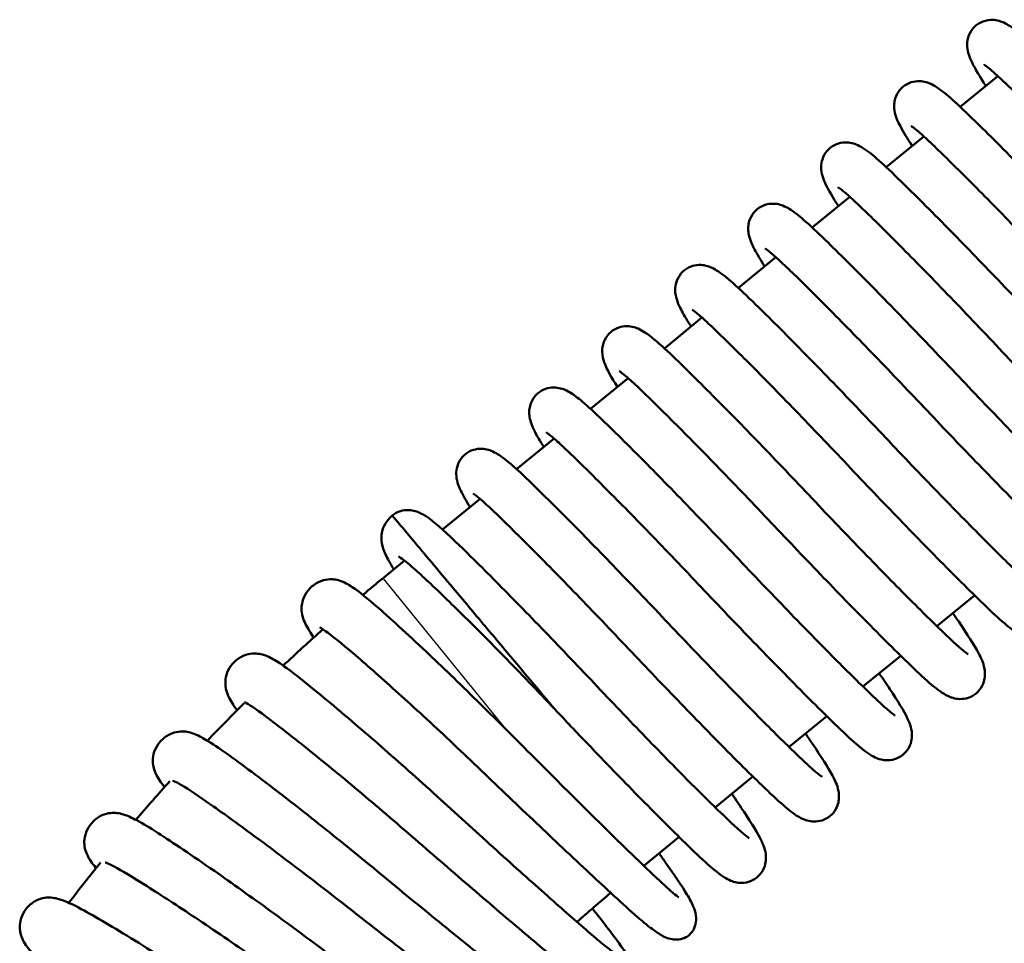
# Paper-space layout 'planning_drawing_5' of a CAD drawing. Units: millimetres. Extents: x 20 to 820, y 20 to 1168.
# Drawn here: x 473 to 498, y 731 to 755 of the extents above; entities that cross this region are included whole.
import ezdxf

# ---------------------------------------------------------------- set-up
doc = ezdxf.new("R2010")
doc.units = ezdxf.units.MM
doc.header["$LTSCALE"] = 4
doc.layers.add('MaVisibleEdge', color=7, linetype='Continuous', lineweight=50)
doc.layers.add('MaVisibleEdge thinFlag', color=7, linetype='Continuous', lineweight=30)

psp = doc.layouts.new('planning_drawing_5')

# ---------------------------------------------------------------- linework, layer by layer
at = {"layer": 'MaVisibleEdge'}
for p, q in [((497.832, 753.731), (496.86, 752.938)), ((495.923, 752.173), (494.952, 751.38)), ((494.015, 750.615), (493.044, 749.823)), ((492.106, 749.057), (491.136, 748.265)), ((490.197, 747.499), (489.228, 746.707)), ((488.289, 745.94), (487.319, 745.149)), ((486.379, 744.382), (485.411, 743.591)), ((484.47, 742.823), (483.502, 742.032)), ((482.521, 741.232), (481.966, 740.778)), ((497.234, 740.334), (496.26, 739.539)), ((495.326, 738.777), (494.352, 737.981)), ((493.419, 737.219), (492.445, 736.424)), ((491.511, 735.662), (490.537, 734.867)), ((489.604, 734.105), (488.693, 733.361))]:
    psp.add_line(p, q, dxfattribs=at)
for radius, start, end in [(50, 129.2284, 130.0015), (50, 131.5612, 133.1534), (50, 134.7524, 136.3076), (50, 137.9382, 139.4625), (50, 141.1074, 142.6165), (40, 130.0593, 131.7064)]:
    psp.add_arc((513.586, 702.047), radius, start, end, dxfattribs=at)
for points, knots in [([(497.523, 753.479), (497.369, 753.715), (497.25, 753.91), (497.134, 754.149), (497.106, 754.212), (497.064, 754.343), (497.047, 754.407), (497.037, 754.557), (497.041, 754.638), (497.089, 754.804), (497.131, 754.888), (497.242, 755.019), (497.306, 755.07), (497.444, 755.143), (497.519, 755.166), (497.66, 755.185), (497.727, 755.181), (497.845, 755.162), (497.895, 755.146), (498.004, 755.104), (498.054, 755.076), (498.234, 754.966), (498.353, 754.869), (498.662, 754.599), (498.85, 754.42), (499.405, 753.882), (499.824, 753.464), (500.684, 752.59), (501.125, 752.136), (502.019, 751.203), (502.483, 750.711), (503.38, 749.769), (503.827, 749.306), (504.643, 748.471), (505.025, 748.086), (505.676, 747.442), (505.958, 747.168), (506.254, 746.899), (506.334, 746.832), (506.444, 746.745), (506.482, 746.721), (506.483, 746.721), (506.483, 746.721), (506.483, 746.721)], [30.632427, 30.632427, 30.632427, 30.632427, 30.794008, 30.794008, 30.857327, 30.857327, 30.904973, 30.904973, 30.941712, 30.941712, 30.975255, 30.975255, 31.003583, 31.003583, 31.031982, 31.031982, 31.060701, 31.060701, 31.092361, 31.092361, 31.140584, 31.140584, 31.273222, 31.273222, 31.420266, 31.420266, 31.648291, 31.648291, 31.846468, 31.846468, 32.044022, 32.044022, 32.239996, 32.239996, 32.43425, 32.43425, 32.627754, 32.627754, 32.716992, 32.716992, 32.795311, 32.795311, 32.796221, 32.796221, 32.796221, 32.796221]), ([(506.185, 747.642), (506.243, 747.556), (506.298, 747.474), (506.555, 747.089), (506.708, 746.847), (506.839, 746.568), (506.866, 746.502), (506.906, 746.358), (506.922, 746.283), (506.917, 746.129), (506.908, 746.064), (506.862, 745.924), (506.819, 745.845), (506.71, 745.72), (506.645, 745.669), (506.506, 745.599), (506.43, 745.577), (506.29, 745.561), (506.224, 745.565), (506.108, 745.585), (506.058, 745.602), (505.949, 745.645), (505.897, 745.674), (505.709, 745.791), (505.581, 745.897), (505.254, 746.187), (505.063, 746.37), (504.501, 746.917), (504.082, 747.335), (503.222, 748.21), (502.779, 748.667), (501.883, 749.602), (501.42, 750.095), (500.524, 751.034), (500.08, 751.494), (499.268, 752.324), (498.89, 752.704), (498.247, 753.339), (497.971, 753.607), (497.684, 753.865), (497.608, 753.929), (497.509, 754.005), (497.477, 754.025), (497.477, 754.025)], [37.318551, 37.318551, 37.318551, 37.318551, 37.368268, 37.368268, 37.567837, 37.567837, 37.633035, 37.633035, 37.68225, 37.68225, 37.709859, 37.709859, 37.741505, 37.741505, 37.769936, 37.769936, 37.798327, 37.798327, 37.827085, 37.827085, 37.85906, 37.85906, 37.908764, 37.908764, 38.049929, 38.049929, 38.196699, 38.196699, 38.421687, 38.421687, 38.619826, 38.619826, 38.817351, 38.817351, 39.013183, 39.013183, 39.207432, 39.207432, 39.400881, 39.400881, 39.489642, 39.489642, 39.561273, 39.561273, 39.561273, 39.561273]), ([(495.621, 751.927), (495.495, 752.121), (495.393, 752.288), (495.249, 752.565), (495.192, 752.663), (495.158, 752.898), (495.154, 752.953), (495.162, 753.059), (495.171, 753.107), (495.209, 753.23), (495.25, 753.309), (495.356, 753.436), (495.42, 753.488), (495.558, 753.562), (495.634, 753.585), (495.775, 753.604), (495.841, 753.601), (495.959, 753.582), (496.01, 753.566), (496.118, 753.524), (496.169, 753.496), (496.347, 753.388), (496.464, 753.293), (496.77, 753.026), (496.956, 752.849), (497.51, 752.313), (497.93, 751.894), (498.789, 751.021), (499.23, 750.567), (500.124, 749.635), (500.587, 749.143), (501.485, 748.2), (501.932, 747.737), (502.749, 746.9), (503.131, 746.515), (503.785, 745.869), (504.068, 745.594), (504.366, 745.323), (504.446, 745.254), (504.558, 745.166), (504.597, 745.141), (504.599, 745.14), (504.599, 745.14), (504.599, 745.14)], [26.765037, 26.765037, 26.765037, 26.765037, 26.89964, 26.89964, 27.019479, 27.019479, 27.049087, 27.049087, 27.069698, 27.069698, 27.101209, 27.101209, 27.129695, 27.129695, 27.158082, 27.158082, 27.186795, 27.186795, 27.218392, 27.218392, 27.26632, 27.26632, 27.397254, 27.397254, 27.544198, 27.544198, 27.772929, 27.772929, 27.971113, 27.971113, 28.168674, 28.168674, 28.364677, 28.364677, 28.558932, 28.558932, 28.752447, 28.752447, 28.84178, 28.84178, 28.92041, 28.92041, 28.922586, 28.922586, 28.922586, 28.922586]), ([(504.283, 746.089), (504.307, 746.054), (504.33, 746.02), (504.576, 745.655), (504.75, 745.388), (504.934, 745.04), (504.989, 744.94), (505.032, 744.718), (505.039, 744.658), (505.032, 744.541), (505.024, 744.488), (504.986, 744.359), (504.946, 744.28), (504.84, 744.152), (504.776, 744.099), (504.638, 744.024), (504.563, 744.001), (504.422, 743.98), (504.355, 743.983), (504.236, 744.001), (504.185, 744.017), (504.077, 744.059), (504.027, 744.086), (503.852, 744.192), (503.739, 744.283), (503.44, 744.541), (503.256, 744.716), (502.707, 745.248), (502.286, 745.666), (501.426, 746.54), (500.986, 746.992), (500.093, 747.923), (499.63, 748.415), (498.732, 749.358), (498.284, 749.823), (497.464, 750.662), (497.081, 751.05), (496.424, 751.7), (496.138, 751.977), (495.836, 752.253), (495.755, 752.323), (495.64, 752.414), (495.599, 752.441), (495.593, 752.444), (495.593, 752.444), (495.593, 752.444)], [41.186907, 41.186907, 41.186907, 41.186907, 41.206915, 41.206915, 41.405984, 41.405984, 41.524173, 41.524173, 41.558649, 41.558649, 41.581317, 41.581317, 41.613132, 41.613132, 41.641614, 41.641614, 41.670001, 41.670001, 41.698699, 41.698699, 41.730167, 41.730167, 41.777478, 41.777478, 41.904855, 41.904855, 42.05141, 42.05141, 42.281743, 42.281743, 42.47994, 42.47994, 42.677515, 42.677515, 42.873582, 42.873582, 43.067839, 43.067839, 43.261377, 43.261377, 43.350906, 43.350906, 43.430179, 43.430179, 43.435062, 43.435062, 43.435062, 43.435062]), ([(493.719, 750.374), (493.576, 750.595), (493.465, 750.78), (493.355, 751.014), (493.327, 751.079), (493.287, 751.222), (493.271, 751.295), (493.274, 751.449), (493.283, 751.514), (493.329, 751.657), (493.371, 751.736), (493.48, 751.862), (493.545, 751.913), (493.684, 751.985), (493.759, 752.006), (493.899, 752.023), (493.965, 752.019), (494.082, 752), (494.133, 751.983), (494.242, 751.94), (494.292, 751.911), (494.478, 751.797), (494.604, 751.693), (494.926, 751.409), (495.116, 751.226), (495.677, 750.682), (496.096, 750.263), (496.956, 749.389), (497.398, 748.933), (498.294, 747.998), (498.757, 747.506), (499.653, 746.566), (500.098, 746.105), (500.911, 745.274), (501.29, 744.892), (501.935, 744.255), (502.213, 743.985), (502.502, 743.724), (502.58, 743.659), (502.682, 743.58), (502.715, 743.559), (502.715, 743.559)], [22.898006, 22.898006, 22.898006, 22.898006, 23.054449, 23.054449, 23.119433, 23.119433, 23.168466, 23.168466, 23.196886, 23.196886, 23.228716, 23.228716, 23.257143, 23.257143, 23.285534, 23.285534, 23.314282, 23.314282, 23.346169, 23.346169, 23.395461, 23.395461, 23.53427, 23.53427, 23.681238, 23.681238, 23.906991, 23.906991, 24.105141, 24.105141, 24.302673, 24.302673, 24.498543, 24.498543, 24.692794, 24.692794, 24.886258, 24.886258, 24.975151, 24.975151, 25.048831, 25.048831, 25.048831, 25.048831]), ([(502.38, 744.536), (502.453, 744.428), (502.522, 744.327), (502.789, 743.925), (502.942, 743.683), (503.072, 743.404), (503.1, 743.338), (503.14, 743.193), (503.156, 743.117), (503.149, 742.962), (503.14, 742.899), (503.093, 742.76), (503.051, 742.682), (502.941, 742.557), (502.875, 742.507), (502.736, 742.436), (502.661, 742.416), (502.521, 742.4), (502.455, 742.404), (502.339, 742.424), (502.289, 742.441), (502.18, 742.485), (502.128, 742.514), (501.938, 742.632), (501.807, 742.74), (501.477, 743.034), (501.285, 743.219), (500.722, 743.767), (500.303, 744.186), (499.443, 745.061), (499, 745.518), (498.103, 746.454), (497.64, 746.947), (496.744, 747.885), (496.301, 748.345), (495.491, 749.173), (495.113, 749.553), (494.472, 750.185), (494.197, 750.452), (493.912, 750.708), (493.836, 750.771), (493.74, 750.845), (493.71, 750.864), (493.71, 750.864)], [45.055466, 45.055466, 45.055466, 45.055466, 45.116355, 45.116355, 45.315935, 45.315935, 45.381288, 45.381288, 45.430636, 45.430636, 45.457686, 45.457686, 45.489203, 45.489203, 45.517637, 45.517637, 45.546028, 45.546028, 45.574795, 45.574795, 45.606842, 45.606842, 45.656882, 45.656882, 45.79996, 45.79996, 45.946508, 45.946508, 46.170909, 46.170909, 46.369041, 46.369041, 46.566559, 46.566559, 46.762362, 46.762362, 46.956609, 46.956609, 47.150046, 47.150046, 47.238699, 47.238699, 47.30869, 47.30869, 47.30869, 47.30869]), ([(491.818, 748.821), (491.711, 748.987), (491.623, 749.132), (491.487, 749.39), (491.432, 749.49), (491.392, 749.716), (491.386, 749.774), (491.393, 749.887), (491.401, 749.938), (491.44, 750.065), (491.48, 750.144), (491.586, 750.272), (491.65, 750.324), (491.787, 750.399), (491.862, 750.423), (492.004, 750.443), (492.071, 750.44), (492.189, 750.421), (492.24, 750.406), (492.348, 750.364), (492.398, 750.336), (492.574, 750.231), (492.688, 750.139), (492.988, 749.879), (493.172, 749.704), (493.722, 749.171), (494.142, 748.753), (495.003, 747.879), (495.442, 747.426), (496.336, 746.495), (496.799, 746.004), (497.697, 745.06), (498.145, 744.596), (498.964, 743.757), (499.348, 743.37), (500.004, 742.721), (500.289, 742.444), (500.59, 742.169), (500.671, 742.099), (500.786, 742.008), (500.826, 741.982), (500.831, 741.979), (500.831, 741.979), (500.831, 741.979)], [19.030682, 19.030682, 19.030682, 19.030682, 19.148367, 19.148367, 19.267143, 19.267143, 19.299738, 19.299738, 19.321624, 19.321624, 19.353346, 19.353346, 19.381832, 19.381832, 19.410218, 19.410218, 19.438919, 19.438919, 19.470409, 19.470409, 19.517825, 19.517825, 19.645808, 19.645808, 19.792447, 19.792447, 20.022494, 20.022494, 20.220688, 20.220688, 20.418261, 20.418261, 20.614317, 20.614317, 20.808574, 20.808574, 21.002108, 21.002108, 21.091604, 21.091604, 21.170768, 21.170768, 21.175184, 21.175184, 21.175184, 21.175184]), ([(500.478, 742.982), (500.511, 742.934), (500.543, 742.886), (500.8, 742.507), (500.975, 742.238), (501.162, 741.889), (501.216, 741.788), (501.262, 741.571), (501.271, 741.509), (501.265, 741.384), (501.258, 741.33), (501.218, 741.198), (501.178, 741.119), (501.072, 740.99), (501.008, 740.938), (500.87, 740.863), (500.795, 740.839), (500.654, 740.819), (500.587, 740.822), (500.468, 740.84), (500.418, 740.856), (500.309, 740.898), (500.259, 740.925), (500.084, 741.031), (499.97, 741.122), (499.671, 741.381), (499.487, 741.556), (498.937, 742.089), (498.517, 742.507), (497.657, 743.381), (497.217, 743.833), (496.324, 744.764), (495.861, 745.256), (494.962, 746.2), (494.514, 746.664), (493.695, 747.503), (493.311, 747.89), (492.655, 748.54), (492.369, 748.817), (492.068, 749.092), (491.987, 749.162), (491.872, 749.254), (491.831, 749.28), (491.826, 749.283), (491.826, 749.283), (491.826, 749.283)], [48.923902, 48.923902, 48.923902, 48.923902, 48.951346, 48.951346, 49.15038, 49.15038, 49.267816, 49.267816, 49.304971, 49.304971, 49.328722, 49.328722, 49.360621, 49.360621, 49.389095, 49.389095, 49.417483, 49.417483, 49.446182, 49.446182, 49.477662, 49.477662, 49.525029, 49.525029, 49.652729, 49.652729, 49.79933, 49.79933, 50.029509, 50.029509, 50.227705, 50.227705, 50.425279, 50.425279, 50.62134, 50.62134, 50.815597, 50.815597, 51.009133, 51.009133, 51.098645, 51.098645, 51.177859, 51.177859, 51.182493, 51.182493, 51.182493, 51.182493]), ([(489.916, 747.269), (489.892, 747.306), (489.869, 747.342), (489.761, 747.516), (489.692, 747.637), (489.6, 747.823), (489.57, 747.892), (489.525, 748.037), (489.506, 748.109), (489.505, 748.27), (489.512, 748.343), (489.561, 748.496), (489.604, 748.576), (489.714, 748.702), (489.779, 748.753), (489.918, 748.824), (489.993, 748.846), (490.134, 748.862), (490.199, 748.858), (490.316, 748.838), (490.366, 748.822), (490.475, 748.778), (490.526, 748.749), (490.714, 748.633), (490.842, 748.528), (491.166, 748.241), (491.357, 748.057), (491.919, 747.511), (492.338, 747.093), (493.197, 746.218), (493.64, 745.762), (494.536, 744.827), (494.999, 744.334), (495.895, 743.395), (496.34, 742.934), (497.152, 742.104), (497.53, 741.723), (498.174, 741.088), (498.451, 740.819), (498.739, 740.56), (498.815, 740.495), (498.915, 740.418), (498.948, 740.398), (498.948, 740.398)], [15.163318, 15.163318, 15.163318, 15.163318, 15.189926, 15.189926, 15.296364, 15.296364, 15.365263, 15.365263, 15.417199, 15.417199, 15.449351, 15.449351, 15.481541, 15.481541, 15.509935, 15.509935, 15.538329, 15.538329, 15.567083, 15.567083, 15.599026, 15.599026, 15.648577, 15.648577, 15.78887, 15.78887, 15.935724, 15.935724, 16.160988, 16.160988, 16.359132, 16.359132, 16.556659, 16.556659, 16.752506, 16.752506, 16.946755, 16.946755, 17.14021, 17.14021, 17.22902, 17.22902, 17.301404, 17.301404, 17.301404, 17.301404]), ([(498.576, 741.429), (498.662, 741.303), (498.742, 741.185), (499.02, 740.767), (499.172, 740.525), (499.303, 740.246), (499.331, 740.18), (499.371, 740.036), (499.387, 739.962), (499.383, 739.807), (499.374, 739.743), (499.327, 739.602), (499.285, 739.523), (499.175, 739.398), (499.11, 739.347), (498.971, 739.276), (498.896, 739.255), (498.756, 739.238), (498.69, 739.243), (498.573, 739.263), (498.523, 739.279), (498.414, 739.323), (498.363, 739.351), (498.175, 739.468), (498.047, 739.573), (497.722, 739.862), (497.531, 740.045), (496.969, 740.591), (496.55, 741.01), (495.69, 741.885), (495.248, 742.341), (494.352, 743.277), (493.888, 743.769), (492.992, 744.709), (492.548, 745.169), (491.736, 745.998), (491.358, 746.379), (490.715, 747.014), (490.438, 747.283), (490.15, 747.542), (490.074, 747.606), (489.974, 747.682), (489.942, 747.703), (489.942, 747.703)], [52.7926, 52.7926, 52.7926, 52.7926, 52.862942, 52.862942, 53.062508, 53.062508, 53.127663, 53.127663, 53.176841, 53.176841, 53.20461, 53.20461, 53.236291, 53.236291, 53.264721, 53.264721, 53.293113, 53.293113, 53.321869, 53.321869, 53.353825, 53.353825, 53.403442, 53.403442, 53.544107, 53.544107, 53.690927, 53.690927, 53.916072, 53.916072, 54.114214, 54.114214, 54.31174, 54.31174, 54.507581, 54.507581, 54.70183, 54.70183, 54.895282, 54.895282, 54.984071, 54.984071, 55.056133, 55.056133, 55.056133, 55.056133]), ([(488.014, 745.716), (487.856, 745.96), (487.748, 746.145), (487.649, 746.423), (487.623, 746.505), (487.621, 746.699), (487.631, 746.786), (487.694, 746.948), (487.74, 747.024), (487.856, 747.143), (487.923, 747.19), (488.065, 747.254), (488.14, 747.271), (488.278, 747.281), (488.341, 747.275), (488.455, 747.251), (488.504, 747.233), (488.615, 747.185), (488.669, 747.153), (488.881, 747.016), (489.039, 746.881), (489.41, 746.539), (489.605, 746.35), (490.176, 745.79), (490.596, 745.369), (491.459, 744.488), (491.907, 744.025), (492.807, 743.083), (493.27, 742.59), (494.161, 741.658), (494.6, 741.205), (495.397, 740.393), (495.765, 740.024), (496.386, 739.414), (496.648, 739.162), (496.91, 738.932), (496.978, 738.878), (497.046, 738.828), (497.064, 738.817), (497.064, 738.817)], [11.296957, 11.296957, 11.296957, 11.296957, 11.478908, 11.478908, 11.543651, 11.543651, 11.580345, 11.580345, 11.611659, 11.611659, 11.640027, 11.640027, 11.668433, 11.668433, 11.69733, 11.69733, 11.730401, 11.730401, 11.785175, 11.785175, 11.949649, 11.949649, 12.090458, 12.090458, 12.309684, 12.309684, 12.507712, 12.507712, 12.705165, 12.705165, 12.900657, 12.900657, 13.094882, 13.094882, 13.288174, 13.288174, 13.375509, 13.375509, 13.427466, 13.427466, 13.427466, 13.427466]), ([(496.673, 739.876), (496.725, 739.8), (496.775, 739.727), (497.045, 739.327), (497.218, 739.061), (497.401, 738.714), (497.457, 738.614), (497.497, 738.389), (497.504, 738.331), (497.497, 738.215), (497.489, 738.164), (497.451, 738.036), (497.41, 737.957), (497.304, 737.829), (497.241, 737.776), (497.103, 737.701), (497.028, 737.678), (496.886, 737.658), (496.819, 737.661), (496.701, 737.679), (496.65, 737.695), (496.542, 737.737), (496.492, 737.764), (496.317, 737.869), (496.203, 737.961), (495.904, 738.22), (495.72, 738.395), (495.17, 738.927), (494.75, 739.345), (493.89, 740.219), (493.45, 740.672), (492.557, 741.602), (492.094, 742.094), (491.195, 743.038), (490.748, 743.502), (489.928, 744.341), (489.544, 744.728), (488.888, 745.378), (488.602, 745.656), (488.301, 745.931), (488.219, 746.001), (488.104, 746.092), (488.064, 746.119), (488.059, 746.122), (488.058, 746.122), (488.058, 746.122)], [56.661127, 56.661127, 56.661127, 56.661127, 56.703047, 56.703047, 56.902132, 56.902132, 57.020653, 57.020653, 57.054042, 57.054042, 57.076259, 57.076259, 57.108025, 57.108025, 57.136509, 57.136509, 57.164896, 57.164896, 57.193594, 57.193594, 57.225072, 57.225072, 57.272427, 57.272427, 57.400057, 57.400057, 57.546648, 57.546648, 57.77686, 57.77686, 57.975056, 57.975056, 58.172631, 58.172631, 58.368693, 58.368693, 58.56295, 58.56295, 58.756486, 58.756486, 58.846002, 58.846002, 58.925228, 58.925228, 58.929917, 58.929917, 58.929917, 58.929917]), ([(486.113, 744.164), (486.018, 744.314), (485.94, 744.447), (485.847, 744.632), (485.818, 744.694), (485.775, 744.815), (485.758, 744.87), (485.741, 744.982), (485.737, 745.027), (485.74, 745.123), (485.746, 745.172), (485.779, 745.3), (485.816, 745.382), (485.919, 745.515), (485.981, 745.57), (486.117, 745.65), (486.192, 745.676), (486.334, 745.7), (486.403, 745.699), (486.523, 745.683), (486.575, 745.668), (486.682, 745.629), (486.731, 745.603), (486.893, 745.509), (486.993, 745.431), (487.26, 745.206), (487.432, 745.046), (487.962, 744.537), (488.388, 744.115), (489.253, 743.238), (489.689, 742.791), (490.578, 741.866), (491.041, 741.375), (491.942, 740.427), (492.393, 739.959), (493.221, 739.108), (493.611, 738.714), (494.283, 738.047), (494.578, 737.76), (494.895, 737.466), (494.982, 737.389), (495.112, 737.283), (495.159, 737.25), (495.179, 737.238), (495.18, 737.237), (495.18, 737.237)], [7.430233, 7.430233, 7.430233, 7.430233, 7.541978, 7.541978, 7.603497, 7.603497, 7.649701, 7.649701, 7.675329, 7.675329, 7.697291, 7.697291, 7.729802, 7.729802, 7.758327, 7.758327, 7.786714, 7.786714, 7.815352, 7.815352, 7.84631, 7.84631, 7.891158, 7.891158, 8.004509, 8.004509, 8.147032, 8.147032, 8.385897, 8.385897, 8.584126, 8.584126, 8.781762, 8.781762, 8.978097, 8.978097, 9.172358, 9.172358, 9.365983, 9.365983, 9.456251, 9.456251, 9.537889, 9.537889, 9.554096, 9.554096, 9.554096, 9.554096]), ([(494.771, 738.323), (494.872, 738.175), (494.964, 738.038), (495.253, 737.605), (495.405, 737.363), (495.536, 737.084), (495.564, 737.018), (495.604, 736.874), (495.62, 736.8), (495.615, 736.645), (495.606, 736.581), (495.56, 736.44), (495.517, 736.361), (495.408, 736.236), (495.342, 736.186), (495.203, 736.115), (495.128, 736.094), (494.988, 736.077), (494.922, 736.081), (494.805, 736.101), (494.755, 736.118), (494.646, 736.162), (494.595, 736.191), (494.407, 736.307), (494.278, 736.413), (493.952, 736.703), (493.761, 736.886), (493.198, 737.433), (492.78, 737.852), (491.92, 738.726), (491.477, 739.183), (490.581, 740.119), (490.118, 740.611), (489.221, 741.551), (488.777, 742.011), (487.966, 742.84), (487.588, 743.22), (486.945, 743.855), (486.668, 744.123), (486.382, 744.381), (486.305, 744.445), (486.207, 744.521), (486.175, 744.541), (486.175, 744.541)], [60.52993, 60.52993, 60.52993, 60.52993, 60.610549, 60.610549, 60.810119, 60.810119, 60.875316, 60.875316, 60.924531, 60.924531, 60.952141, 60.952141, 60.983786, 60.983786, 61.012217, 61.012217, 61.040609, 61.040609, 61.069367, 61.069367, 61.101342, 61.101342, 61.151046, 61.151046, 61.29221, 61.29221, 61.438981, 61.438981, 61.663968, 61.663968, 61.862108, 61.862108, 62.059633, 62.059633, 62.255465, 62.255465, 62.449714, 62.449714, 62.643163, 62.643163, 62.731924, 62.731924, 62.803554, 62.803554, 62.803554, 62.803554]), ([(484.211, 742.611), (484.112, 742.77), (484.032, 742.908), (483.94, 743.103), (483.912, 743.168), (483.871, 743.307), (483.855, 743.377), (483.854, 743.529), (483.861, 743.599), (483.907, 743.748), (483.949, 743.828), (484.058, 743.956), (484.122, 744.007), (484.26, 744.08), (484.336, 744.102), (484.476, 744.12), (484.543, 744.117), (484.66, 744.097), (484.711, 744.081), (484.819, 744.038), (484.87, 744.01), (485.052, 743.899), (485.173, 743.8), (485.487, 743.525), (485.675, 743.345), (486.232, 742.804), (486.652, 742.386), (487.511, 741.512), (487.953, 741.057), (488.847, 740.124), (489.311, 739.632), (490.208, 738.69), (490.654, 738.228), (491.469, 737.394), (491.85, 737.011), (492.499, 736.369), (492.78, 736.097), (493.073, 735.83), (493.152, 735.763), (493.26, 735.679), (493.297, 735.656), (493.297, 735.656)], [3.563831, 3.563831, 3.563831, 3.563831, 3.683795, 3.683795, 3.748289, 3.748289, 3.796908, 3.796908, 3.827377, 3.827377, 3.859665, 3.859665, 3.888076, 3.888076, 3.916469, 3.916469, 3.945198, 3.945198, 3.976933, 3.976933, 4.025509, 4.025509, 4.160191, 4.160191, 4.307284, 4.307284, 4.53451, 4.53451, 4.732678, 4.732678, 4.930225, 4.930225, 5.126163, 5.126163, 5.320417, 5.320417, 5.513907, 5.513907, 5.603032, 5.603032, 5.680392, 5.680392, 5.680392, 5.680392]), ([(492.868, 736.77), (492.932, 736.676), (492.993, 736.587), (493.274, 736.171), (493.447, 735.905), (493.632, 735.557), (493.687, 735.456), (493.729, 735.234), (493.736, 735.175), (493.73, 735.057), (493.722, 735.005), (493.683, 734.876), (493.643, 734.796), (493.537, 734.668), (493.473, 734.615), (493.336, 734.54), (493.261, 734.517), (493.119, 734.497), (493.052, 734.5), (492.934, 734.518), (492.883, 734.534), (492.775, 734.575), (492.725, 734.603), (492.55, 734.708), (492.436, 734.799), (492.138, 735.057), (491.954, 735.232), (491.404, 735.764), (490.984, 736.182), (490.124, 737.056), (489.684, 737.509), (488.791, 738.439), (488.328, 738.931), (487.429, 739.875), (486.982, 740.339), (486.162, 741.179), (485.778, 741.566), (485.121, 742.216), (484.836, 742.493), (484.534, 742.769), (484.453, 742.839), (484.337, 742.931), (484.297, 742.957), (484.291, 742.961), (484.291, 742.961), (484.291, 742.961)], [64.39854, 64.39854, 64.39854, 64.39854, 64.449197, 64.449197, 64.648266, 64.648266, 64.766454, 64.766454, 64.800931, 64.800931, 64.823599, 64.823599, 64.855414, 64.855414, 64.883896, 64.883896, 64.912283, 64.912283, 64.94098, 64.94098, 64.972448, 64.972448, 65.01976, 65.01976, 65.147137, 65.147137, 65.293692, 65.293692, 65.524025, 65.524025, 65.722222, 65.722222, 65.919797, 65.919797, 66.115864, 66.115864, 66.310121, 66.310121, 66.503658, 66.503658, 66.593188, 66.593188, 66.67246, 66.67246, 66.677344, 66.677344, 66.677344, 66.677344]), ([(482.205, 742.395), (482.267, 742.446), (482.34, 742.484), (482.485, 742.529), (482.558, 742.537), (482.689, 742.534), (482.746, 742.523), (482.855, 742.492), (482.902, 742.471), (483.027, 742.409), (483.093, 742.365), (483.373, 742.16), (483.619, 741.93), (484.113, 741.453), (484.312, 741.257), (484.886, 740.686), (485.299, 740.268), (486.159, 739.384), (486.616, 738.908), (487.522, 737.954), (487.984, 737.465), (488.858, 736.556), (489.282, 736.122), (490.039, 735.357), (490.382, 735.016), (490.943, 734.474), (491.17, 734.263), (491.363, 734.108), (491.406, 734.079), (491.413, 734.076), (491.413, 734.076), (491.413, 734.076)], [0, 0, 0, 0, 0.028777, 0.028777, 0.057215, 0.057215, 0.086699, 0.086699, 0.12368, 0.12368, 0.196507, 0.196507, 0.416663, 0.416663, 0.539299, 0.539299, 0.741921, 0.741921, 0.93997, 0.93997, 1.137269, 1.137269, 1.332076, 1.332076, 1.526181, 1.526181, 1.718981, 1.718981, 1.801304, 1.801304, 1.806741, 1.806741, 1.806741, 1.806741]), ([(482.244, 741.006), (482.188, 741.097), (482.139, 741.181), (482.033, 741.38), (481.983, 741.481), (481.93, 741.688), (481.913, 741.777), (481.934, 741.953), (481.948, 742.014), (482.001, 742.151), (482.045, 742.228), (482.133, 742.331), (482.168, 742.365), (482.205, 742.395)], [47.2167625, 47.2167625, 47.2167625, 47.2167625, 47.2864824, 47.2864824, 47.3936414, 47.3936414, 47.4502667, 47.4502667, 47.4756658, 47.4756658, 47.5066134, 47.5066134, 47.5231216, 47.5231216, 47.5231216, 47.5231216]), ([(482.206, 742.394), (482.211, 742.388), (482.227, 742.368), (482.296, 742.286), (482.358, 742.212), (482.605, 741.918), (482.859, 741.616), (483.39, 740.983), (483.576, 740.76), (484.034, 740.215), (484.313, 739.882), (484.868, 739.221), (485.141, 738.895), (485.673, 738.262), (485.892, 738.001), (486.168, 737.672), (486.257, 737.566), (486.334, 737.473), (486.356, 737.447), (486.379, 737.42), (486.386, 737.412), (486.393, 737.404), (486.395, 737.401), (486.398, 737.398), (486.399, 737.397), (486.399, 737.397), (486.399, 737.397), (486.399, 737.397)], [-1.99116, -1.99116, -1.99116, -1.99116, -1.857677, -1.857677, -1.676083, -1.676083, -1.322484, -1.322484, -1.15727, -1.15727, -0.948156, -0.948156, -0.763737, -0.763737, -0.593672, -0.593672, -0.480454, -0.480454, -0.444145, -0.444145, -0.430584, -0.430584, -0.423265, -0.423265, -0.417569, -0.417569, -0.41749, -0.41749, -0.41749, -0.41749]), ([(486.399, 737.397), (485.955, 737.866), (485.504, 738.335), (484.652, 739.205), (484.242, 739.617), (483.517, 740.327), (483.194, 740.635), (482.811, 740.986), (482.701, 741.084), (482.531, 741.226), (482.465, 741.276), (482.388, 741.329), (482.366, 741.342), (482.366, 741.342)], [0, 0, 0, 0, 0.1935585, 0.1935585, 0.3878535, 0.3878535, 0.5817897, 0.5817897, 0.6765705, 0.6765705, 0.7590467, 0.7590467, 0.8167541, 0.8167541, 0.8167541, 0.8167541]), ([(480.174, 739.244), (480.134, 739.304), (480.098, 739.361), (479.99, 739.541), (479.931, 739.643), (479.875, 739.853), (479.862, 739.919), (479.863, 740.055), (479.87, 740.113), (479.905, 740.252), (479.941, 740.335), (480.04, 740.482), (480.104, 740.549), (480.252, 740.659), (480.34, 740.701), (480.506, 740.747), (480.585, 740.754), (480.715, 740.748), (480.769, 740.738), (480.878, 740.708), (480.928, 740.687), (481.086, 740.611), (481.182, 740.547), (481.437, 740.36), (481.602, 740.222), (482.133, 739.759), (482.582, 739.35), (483.485, 738.499), (483.932, 738.068), (484.845, 737.174), (485.321, 736.697), (486.245, 735.769), (486.708, 735.307), (487.559, 734.465), (487.959, 734.072), (488.649, 733.402), (488.954, 733.111), (489.287, 732.801), (489.381, 732.718), (489.519, 732.603), (489.569, 732.565), (489.595, 732.548), (489.598, 732.546), (489.598, 732.546)], [43.359341, 43.359341, 43.359341, 43.359341, 43.408802, 43.408802, 43.52461, 43.52461, 43.566209, 43.566209, 43.591456, 43.591456, 43.623305, 43.623305, 43.654217, 43.654217, 43.687504, 43.687504, 43.719274, 43.719274, 43.749909, 43.749909, 43.792664, 43.792664, 43.89617, 43.89617, 44.030934, 44.030934, 44.278308, 44.278308, 44.476642, 44.476642, 44.674327, 44.674327, 44.870797, 44.870797, 45.065074, 45.065074, 45.258676, 45.258676, 45.352737, 45.352737, 45.435541, 45.435541, 45.45733, 45.45733, 45.45733, 45.45733]), ([(489.088, 733.684), (489.144, 733.605), (489.198, 733.529), (489.488, 733.118), (489.677, 732.844), (489.885, 732.496), (489.944, 732.393), (490.016, 732.193), (490.04, 732.115), (490.046, 731.945), (490.04, 731.874), (490.005, 731.766), (489.989, 731.729), (489.931, 731.634), (489.879, 731.579), (489.766, 731.505), (489.706, 731.482), (489.586, 731.456), (489.525, 731.455), (489.408, 731.466), (489.355, 731.481), (489.246, 731.518), (489.198, 731.542), (489.052, 731.622), (488.969, 731.682), (488.598, 731.968), (488.233, 732.303), (487.375, 733.093), (486.914, 733.525), (485.984, 734.402), (485.51, 734.852), (484.562, 735.757), (484.076, 736.224), (483.148, 737.093), (482.696, 737.509), (481.883, 738.242), (481.51, 738.57), (480.895, 739.094), (480.642, 739.302), (480.412, 739.463), (480.357, 739.496), (480.332, 739.508), (480.33, 739.51), (480.33, 739.51)], [0.545349, 0.545349, 0.545349, 0.545349, 0.587825, 0.587825, 0.786577, 0.786577, 0.900858, 0.900858, 0.95635, 0.95635, 0.986912, 0.986912, 1.002391, 1.002391, 1.029519, 1.029519, 1.053471, 1.053471, 1.078967, 1.078967, 1.109244, 1.109244, 1.151537, 1.151537, 1.247582, 1.247582, 1.52022, 1.52022, 1.742711, 1.742711, 1.940128, 1.940128, 2.137493, 2.137493, 2.332442, 2.332442, 2.526584, 2.526584, 2.719632, 2.719632, 2.803808, 2.803808, 2.823006, 2.823006, 2.823006, 2.823006]), ([(478.198, 737.369), (478.173, 737.405), (478.149, 737.439), (478.045, 737.595), (477.981, 737.694), (477.915, 737.9), (477.899, 737.966), (477.894, 738.101), (477.897, 738.16), (477.926, 738.301), (477.957, 738.385), (478.05, 738.537), (478.11, 738.607), (478.253, 738.724), (478.338, 738.77), (478.501, 738.825), (478.58, 738.835), (478.71, 738.836), (478.764, 738.828), (478.875, 738.804), (478.926, 738.786), (479.088, 738.718), (479.186, 738.658), (479.451, 738.484), (479.622, 738.354), (480.175, 737.918), (480.643, 737.532), (481.588, 736.725), (482.055, 736.318), (483.011, 735.469), (483.509, 735.016), (484.479, 734.134), (484.964, 733.696), (485.855, 732.896), (486.274, 732.524), (486.996, 731.888), (487.314, 731.613), (487.662, 731.32), (487.76, 731.241), (487.904, 731.133), (487.956, 731.098), (487.983, 731.082), (487.986, 731.081), (487.986, 731.081)], [39.499785, 39.499785, 39.499785, 39.499785, 39.531122, 39.531122, 39.64693, 39.64693, 39.688529, 39.688529, 39.713776, 39.713776, 39.745625, 39.745625, 39.776537, 39.776537, 39.809823, 39.809823, 39.841594, 39.841594, 39.872229, 39.872229, 39.914984, 39.914984, 40.01849, 40.01849, 40.153254, 40.153254, 40.400628, 40.400628, 40.598962, 40.598962, 40.796647, 40.796647, 40.993117, 40.993117, 41.187394, 41.187394, 41.380996, 41.380996, 41.475057, 41.475057, 41.557861, 41.557861, 41.57965, 41.57965, 41.57965, 41.57965]), ([(487.369, 732.257), (487.399, 732.219), (487.428, 732.182), (487.73, 731.798), (487.953, 731.512), (488.204, 731.155), (488.274, 731.047), (488.377, 730.856), (488.421, 730.776), (488.456, 730.594), (488.462, 730.541), (488.458, 730.441), (488.451, 730.396), (488.418, 730.279), (488.379, 730.204), (488.278, 730.098), (488.222, 730.059), (488.105, 730.008), (488.045, 729.995), (487.925, 729.986), (487.867, 729.992), (487.756, 730.013), (487.706, 730.03), (487.586, 730.078), (487.527, 730.111), (487.284, 730.257), (487.082, 730.411), (486.636, 730.771), (486.409, 730.959), (485.786, 731.478), (485.353, 731.844), (484.437, 732.625), (483.944, 733.049), (482.954, 733.904), (482.446, 734.348), (481.47, 735.179), (480.991, 735.58), (480.126, 736.289), (479.727, 736.608), (479.061, 737.125), (478.783, 737.335), (478.515, 737.511), (478.449, 737.55), (478.397, 737.576), (478.386, 737.58), (478.386, 737.58)], [4.402509, 4.402509, 4.402509, 4.402509, 4.423329, 4.423329, 4.621783, 4.621783, 4.731041, 4.731041, 4.811725, 4.811725, 4.838417, 4.838417, 4.857228, 4.857228, 4.887592, 4.887592, 4.912412, 4.912412, 4.936708, 4.936708, 4.964563, 4.964563, 4.999786, 4.999786, 5.061407, 5.061407, 5.246837, 5.246837, 5.388309, 5.388309, 5.591999, 5.591999, 5.790235, 5.790235, 5.987619, 5.987619, 6.182846, 6.182846, 6.377023, 6.377023, 6.570256, 6.570256, 6.65636, 6.65636, 6.693675, 6.693675, 6.693675, 6.693675]), ([(490.966, 735.216), (491.082, 735.047), (491.188, 734.89), (491.487, 734.441), (491.639, 734.199), (491.77, 733.92), (491.798, 733.854), (491.837, 733.709), (491.853, 733.634), (491.847, 733.478), (491.837, 733.415), (491.791, 733.276), (491.748, 733.198), (491.638, 733.073), (491.573, 733.023), (491.434, 732.953), (491.359, 732.932), (491.219, 732.916), (491.153, 732.92), (491.036, 732.941), (490.986, 732.957), (490.877, 733.001), (490.826, 733.03), (490.636, 733.148), (490.505, 733.257), (490.175, 733.551), (489.983, 733.735), (489.42, 734.283), (489.001, 734.702), (488.141, 735.577), (487.698, 736.034), (486.968, 736.796), (486.682, 737.097), (486.399, 737.397)], [68.267451, 68.267451, 68.267451, 68.267451, 68.358636, 68.358636, 68.558217, 68.558217, 68.62357, 68.62357, 68.672917, 68.672917, 68.699968, 68.699968, 68.731485, 68.731485, 68.759918, 68.759918, 68.78831, 68.78831, 68.817077, 68.817077, 68.849124, 68.849124, 68.899163, 68.899163, 69.042241, 69.042241, 69.18879, 69.18879, 69.413191, 69.413191, 69.611322, 69.611322, 69.735101, 69.735101, 69.735101, 69.735101]), ([(476.324, 735.386), (476.311, 735.403), (476.299, 735.42), (476.199, 735.555), (476.13, 735.651), (476.054, 735.854), (476.035, 735.918), (476.023, 736.054), (476.023, 736.113), (476.045, 736.254), (476.072, 736.34), (476.157, 736.497), (476.214, 736.569), (476.35, 736.693), (476.434, 736.743), (476.594, 736.806), (476.672, 736.82), (476.802, 736.828), (476.856, 736.823), (476.968, 736.804), (477.02, 736.788), (477.185, 736.728), (477.286, 736.673), (477.559, 736.512), (477.736, 736.391), (478.31, 735.983), (478.797, 735.62), (479.78, 734.861), (480.267, 734.477), (481.263, 733.676), (481.783, 733.248), (482.795, 732.415), (483.301, 732.001), (484.23, 731.246), (484.667, 730.895), (485.419, 730.296), (485.751, 730.036), (486.113, 729.761), (486.215, 729.687), (486.363, 729.586), (486.417, 729.554), (486.444, 729.539), (486.448, 729.538), (486.448, 729.538)], [35.637348, 35.637348, 35.637348, 35.637348, 35.653442, 35.653442, 35.76925, 35.76925, 35.810849, 35.810849, 35.836096, 35.836096, 35.867945, 35.867945, 35.898857, 35.898857, 35.932143, 35.932143, 35.963914, 35.963914, 35.994549, 35.994549, 36.037304, 36.037304, 36.14081, 36.14081, 36.275574, 36.275574, 36.522948, 36.522948, 36.721282, 36.721282, 36.918967, 36.918967, 37.115436, 37.115436, 37.309714, 37.309714, 37.503316, 37.503316, 37.597377, 37.597377, 37.680181, 37.680181, 37.70197, 37.70197, 37.70197, 37.70197]), ([(485.721, 730.743), (485.769, 730.687), (485.817, 730.633), (486.153, 730.246), (486.39, 729.971), (486.659, 729.626), (486.735, 729.522), (486.847, 729.336), (486.894, 729.26), (486.94, 729.081), (486.949, 729.028), (486.95, 728.927), (486.947, 728.881), (486.92, 728.761), (486.885, 728.685), (486.79, 728.572), (486.736, 728.53), (486.622, 728.473), (486.562, 728.457), (486.444, 728.441), (486.385, 728.444), (486.272, 728.459), (486.222, 728.474), (486.1, 728.516), (486.04, 728.545), (485.793, 728.677), (485.587, 728.818), (485.129, 729.152), (484.891, 729.329), (484.242, 729.818), (483.792, 730.162), (482.84, 730.896), (482.327, 731.294), (481.297, 732.1), (480.767, 732.518), (479.751, 733.301), (479.253, 733.678), (478.352, 734.345), (477.937, 734.645), (477.244, 735.131), (476.954, 735.328), (476.677, 735.492), (476.607, 735.528), (476.551, 735.553), (476.54, 735.557), (476.54, 735.557)], [8.261642, 8.261642, 8.261642, 8.261642, 8.292983, 8.292983, 8.491429, 8.491429, 8.600569, 8.600569, 8.681021, 8.681021, 8.708316, 8.708316, 8.727414, 8.727414, 8.757923, 8.757923, 8.782787, 8.782787, 8.807056, 8.807056, 8.834845, 8.834845, 8.869905, 8.869905, 8.930822, 8.930822, 9.114088, 9.114088, 9.257213, 9.257213, 9.460983, 9.460983, 9.659234, 9.659234, 9.856622, 9.856622, 10.051873, 10.051873, 10.246052, 10.246052, 10.4393, 10.4393, 10.525546, 10.525546, 10.564382, 10.564382, 10.564382, 10.564382]), ([(474.558, 733.301), (474.555, 733.305), (474.552, 733.309), (474.455, 733.427), (474.382, 733.519), (474.295, 733.718), (474.273, 733.782), (474.254, 733.916), (474.252, 733.975), (474.267, 734.118), (474.29, 734.205), (474.367, 734.365), (474.42, 734.441), (474.55, 734.571), (474.631, 734.626), (474.788, 734.696), (474.865, 734.714), (474.995, 734.728), (475.049, 734.725), (475.162, 734.712), (475.214, 734.699), (475.382, 734.647), (475.486, 734.598), (475.766, 734.45), (475.949, 734.338), (476.543, 733.958), (477.046, 733.619), (478.066, 732.91), (478.571, 732.55), (479.605, 731.799), (480.146, 731.397), (481.197, 730.615), (481.723, 730.227), (482.688, 729.519), (483.142, 729.189), (483.922, 728.627), (484.267, 728.384), (484.642, 728.127), (484.747, 728.058), (484.9, 727.965), (484.955, 727.935), (484.984, 727.922), (484.987, 727.921), (484.987, 727.921)], [31.771561, 31.771561, 31.771561, 31.771561, 31.775762, 31.775762, 31.89157, 31.89157, 31.933169, 31.933169, 31.958416, 31.958416, 31.990265, 31.990265, 32.021177, 32.021177, 32.054463, 32.054463, 32.086234, 32.086234, 32.116869, 32.116869, 32.159624, 32.159624, 32.26313, 32.26313, 32.397894, 32.397894, 32.645268, 32.645268, 32.843602, 32.843602, 33.041287, 33.041287, 33.237756, 33.237756, 33.432034, 33.432034, 33.625636, 33.625636, 33.719697, 33.719697, 33.802501, 33.802501, 33.824289, 33.824289, 33.824289, 33.824289]), ([(484.156, 729.136), (484.223, 729.066), (484.289, 728.999), (484.657, 728.614), (484.908, 728.351), (485.194, 728.02), (485.275, 727.919), (485.396, 727.74), (485.447, 727.665), (485.501, 727.49), (485.513, 727.437), (485.519, 727.336), (485.518, 727.29), (485.497, 727.169), (485.466, 727.09), (485.377, 726.973), (485.324, 726.929), (485.214, 726.866), (485.155, 726.847), (485.037, 726.825), (484.978, 726.825), (484.865, 726.835), (484.814, 726.847), (484.691, 726.883), (484.629, 726.909), (484.376, 727.029), (484.163, 727.159), (483.69, 727.47), (483.443, 727.635), (482.771, 728.092), (482.305, 728.413), (481.318, 729.1), (480.786, 729.472), (479.717, 730.226), (479.167, 730.618), (478.114, 731.35), (477.598, 731.702), (476.665, 732.324), (476.236, 732.603), (475.52, 733.055), (475.221, 733.237), (474.935, 733.388), (474.864, 733.42), (474.807, 733.443), (474.796, 733.446), (474.796, 733.446)], [12.123166, 12.123166, 12.123166, 12.123166, 12.163622, 12.163622, 12.362068, 12.362068, 12.4712, 12.4712, 12.551637, 12.551637, 12.57897, 12.57897, 12.598086, 12.598086, 12.628604, 12.628604, 12.65347, 12.65347, 12.677738, 12.677738, 12.705523, 12.705523, 12.740574, 12.740574, 12.80145, 12.80145, 12.984592, 12.984592, 13.127815, 13.127815, 13.33159, 13.33159, 13.529841, 13.529841, 13.727229, 13.727229, 13.922482, 13.922482, 14.116661, 14.116661, 14.309909, 14.309909, 14.396164, 14.396164, 14.435084, 14.435084, 14.435084, 14.435084]), ([(472.906, 731.118), (472.812, 731.222), (472.737, 731.309), (472.644, 731.499), (472.618, 731.561), (472.593, 731.695), (472.588, 731.754), (472.596, 731.897), (472.614, 731.985), (472.683, 732.149), (472.733, 732.227), (472.857, 732.363), (472.934, 732.422), (473.088, 732.5), (473.164, 732.522), (473.293, 732.542), (473.347, 732.542), (473.46, 732.534), (473.513, 732.524), (473.683, 732.48), (473.79, 732.436), (474.077, 732.302), (474.266, 732.199), (474.877, 731.849), (475.397, 731.535), (476.449, 730.877), (476.972, 730.542), (478.042, 729.843), (478.601, 729.468), (479.69, 728.739), (480.234, 728.377), (481.233, 727.717), (481.702, 727.41), (482.51, 726.887), (482.865, 726.661), (483.253, 726.423), (483.361, 726.36), (483.519, 726.274), (483.575, 726.247), (483.604, 726.235), (483.608, 726.234), (483.608, 726.234)], [27.902002, 27.902002, 27.902002, 27.902002, 28.01389, 28.01389, 28.055489, 28.055489, 28.080736, 28.080736, 28.112585, 28.112585, 28.143496, 28.143496, 28.176783, 28.176783, 28.208554, 28.208554, 28.239189, 28.239189, 28.281944, 28.281944, 28.38545, 28.38545, 28.520214, 28.520214, 28.767588, 28.767588, 28.965922, 28.965922, 29.163607, 29.163607, 29.360076, 29.360076, 29.554354, 29.554354, 29.747956, 29.747956, 29.842017, 29.842017, 29.924821, 29.924821, 29.946609, 29.946609, 29.946609, 29.946609])]:
    psp.add_open_spline(points, degree=3, knots=knots, dxfattribs=at)
psp.add_open_spline([(482.205, 742.395), (482.205, 742.395), (482.205, 742.395), (482.206, 742.394)], degree=3, dxfattribs=at)
at = {"layer": 'MaVisibleEdge thinFlag'}
psp.add_line((485.199, 736.818), (481.966, 740.778), dxfattribs=at)

doc.saveas('drawing.dxf')
